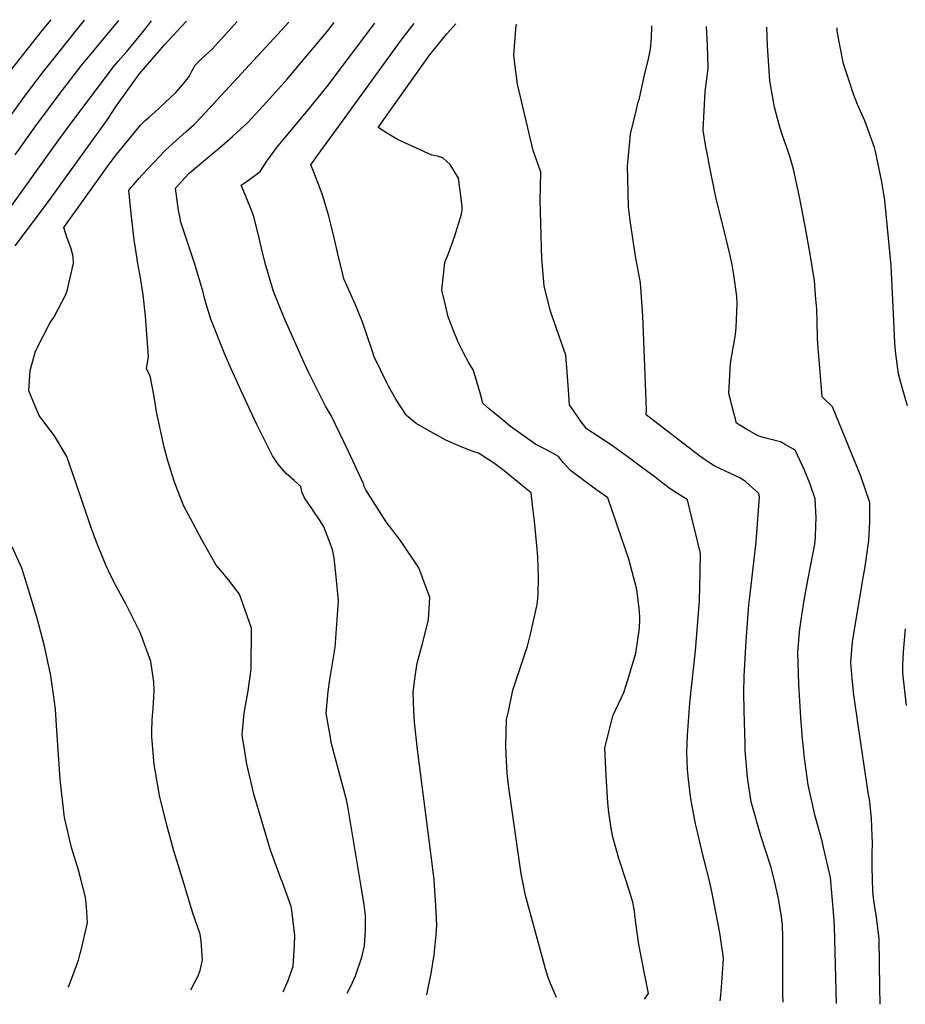
# Model space of a CAD drawing. Units: inches. Extents: x 2496541 to 2501712, y 1473001 to 1473681.
# Drawn here: x 2499568 to 2500068, y 1473034 to 1473590 of the extents above; entities that cross this region are included whole.
import ezdxf

# ---------------------------------------------------------------- set-up
doc = ezdxf.new("R2010")
doc.units = ezdxf.units.IN
doc.header["$MEASUREMENT"] = 0
doc.layers.add('tile_2917_07_contour_10ft', color=44, linetype='Continuous')

msp = doc.modelspace()

# ---------------------------------------------------------------- linework, layer by layer
at = {"layer": 'tile_2917_07_contour_10ft'}
for points, elevation in [([(2499551.93, 1473468.61), (2499588.01, 1473518.84), (2499596.18, 1473529.99), (2499621.3, 1473563.37), (2499624.06, 1473566.69), (2499628.81, 1473572.03), (2499637.54, 1473582.55), (2499641.1, 1473587.12), (2499642.8, 1473589.44)], 7790), ([(2499560.33, 1473531.82), (2499571.63, 1473547.49), (2499581.76, 1473560.77), (2499605.07, 1473589.84)], 7770), ([(2499560.97, 1473558.35), (2499581.3, 1473584.17), (2499586.09, 1473590.03)], 7760), ([(2499565.81, 1473462.35), (2499583.54, 1473485.96), (2499616.71, 1473531.82), (2499618.85, 1473535.05), (2499620.09, 1473536.93), (2499622.25, 1473540.3), (2499623.47, 1473542.03), (2499635.92, 1473559.26), (2499650.11, 1473575.88), (2499659.59, 1473586.08), (2499662.55, 1473589.24)], 7800), ([(2499565.95, 1473513.65), (2499577.53, 1473530.07), (2499591.81, 1473549.25), (2499603.14, 1473563.9), (2499624.37, 1473589.64)], 7780), ([(2499662.71, 1473096.81), (2499660.98, 1473102.39), (2499655.42, 1473120.68), (2499651.52, 1473135.29), (2499647.34, 1473152.06), (2499644.85, 1473166.21), (2499644.36, 1473169.54), (2499642.94, 1473185.06), (2499642.94, 1473188.2), (2499643.17, 1473194.77), (2499643.79, 1473201.45), (2499643.95, 1473204.12), (2499644.24, 1473211.19), (2499644.12, 1473216.21), (2499642.5, 1473227.61), (2499637.34, 1473241.66), (2499636.44, 1473244.06), (2499633.47, 1473249.99), (2499628.24, 1473260.25), (2499623.19, 1473269.35), (2499619.69, 1473276.41), (2499617.12, 1473281.64), (2499611.8, 1473295.03), (2499608.43, 1473304.16), (2499600.41, 1473327.64), (2499594.93, 1473343.47), (2499588.11, 1473355.1), (2499583.23, 1473361.43), (2499579.44, 1473366.54), (2499577.09, 1473371.73), (2499573.51, 1473380.54), (2499574.34, 1473391.88), (2499577.29, 1473402.95), (2499585.69, 1473419.13), (2499587.66, 1473421.85), (2499594.46, 1473434.84), (2499595.26, 1473436.85), (2499598.83, 1473452.59), (2499598.55, 1473456.34), (2499597.41, 1473460.61), (2499595.09, 1473467.26), (2499593.3, 1473472.74), (2499617.92, 1473507.18), (2499620.55, 1473510.75), (2499623.11, 1473513.98), (2499636.58, 1473530.54), (2499639.2, 1473533.04), (2499641.48, 1473534.95), (2499644.73, 1473537.77), (2499656.55, 1473548.98), (2499660.61, 1473553.64), (2499664.06, 1473557.91), (2499665.82, 1473561.32), (2499667.47, 1473564.32), (2499671.54, 1473568.52), (2499676.82, 1473573.26), (2499687.73, 1473585.17), (2499691.14, 1473588.94)], 7810), ([(2499634.61, 1473455.04), (2499632.97, 1473465.8), (2499631.43, 1473478.89), (2499631.08, 1473482.42), (2499630, 1473493.62), (2499631.2, 1473495.31), (2499632.37, 1473496.66), (2499635.88, 1473500.61), (2499637.47, 1473502.35), (2499640.79, 1473505.91), (2499650.74, 1473516.36), (2499654.9, 1473520.16), (2499662.44, 1473526.89), (2499666.81, 1473530.89), (2499667.78, 1473531.84), (2499673.16, 1473537.5), (2499711.88, 1473579.44), (2499720.28, 1473588.64)], 7820), ([(2499658.36, 1473480.83), (2499658.09, 1473482.26), (2499657.24, 1473487.98), (2499656.34, 1473494.95), (2499663.78, 1473503.22), (2499683.78, 1473519.9), (2499688.47, 1473523.99), (2499697.08, 1473532.07), (2499707.95, 1473543.74), (2499719.33, 1473556.5), (2499742.1, 1473583.5), (2499745.94, 1473588.37)], 7830), ([(2499707.95, 1473510.13), (2499709.05, 1473511.75), (2499713.37, 1473517.63), (2499717.98, 1473523.36), (2499730.42, 1473538.16), (2499741.81, 1473552.32), (2499768.86, 1473588.13)], 7840), ([(2499753.49, 1473536.83), (2499784.27, 1473579.2), (2499791.01, 1473587.9)], 7850), ([(2499920.88, 1473036.89), (2499923.12, 1473040.16), (2499920.84, 1473052.5), (2499918.46, 1473064.15), (2499917.76, 1473067.93), (2499916.04, 1473079.86), (2499915.23, 1473086.45), (2499914.34, 1473091.81), (2499912.86, 1473096.68), (2499910.63, 1473103.77), (2499906.39, 1473116.41), (2499903.02, 1473128.5), (2499902.29, 1473132.38), (2499900.74, 1473142.47), (2499900.19, 1473147.93), (2499899.32, 1473163.34), (2499898.66, 1473178.69), (2499903.14, 1473196.93), (2499909.35, 1473210.11), (2499910.68, 1473214.28), (2499912.34, 1473219.73), (2499915.98, 1473232.27), (2499918.08, 1473246.52), (2499918.33, 1473251.25), (2499918.4, 1473253.09), (2499917.97, 1473257.64), (2499916.65, 1473268.33), (2499912.09, 1473285.47), (2499910.03, 1473291.46), (2499900.2, 1473319.97), (2499892.64, 1473325.57), (2499884.46, 1473331.58), (2499879.13, 1473335.55), (2499875.14, 1473339.96), (2499872.52, 1473343.47), (2499866.44, 1473346.85), (2499859.61, 1473350.18), (2499845.38, 1473360.34), (2499839.45, 1473365.19), (2499833.56, 1473370.19), (2499829.82, 1473373.48), (2499828.4, 1473378.61), (2499825.55, 1473388.27), (2499824.3, 1473392.28), (2499821.9, 1473396.3), (2499818.77, 1473401.99), (2499815.9, 1473407.99), (2499812.99, 1473414.99), (2499810.23, 1473422.28), (2499808.59, 1473428.89), (2499806.55, 1473437.3), (2499808.3, 1473452.89), (2499810.37, 1473457.94), (2499813.68, 1473467.48), (2499817.76, 1473480.3), (2499818.1, 1473482.71), (2499818.06, 1473484.77), (2499816, 1473500.56), (2499811.35, 1473508.33), (2499807.16, 1473512.09), (2499804.24, 1473513.04), (2499800.94, 1473513.52), (2499781.57, 1473522.36), (2499776.01, 1473525.72), (2499770.64, 1473529.16), (2499799.68, 1473570.08), (2499809.48, 1473582.02), (2499814.56, 1473587.66)], 7860), ([(2499963.56, 1473035.99), (2499963.76, 1473037.28), (2499964.34, 1473043.84), (2499965.35, 1473057), (2499965.45, 1473060.12), (2499963.81, 1473071.88), (2499963.42, 1473074.45), (2499959.14, 1473096.84), (2499957.88, 1473103.06), (2499954.68, 1473115.48), (2499953.22, 1473120.94), (2499950.22, 1473133.79), (2499949.76, 1473136.06), (2499947.61, 1473147.01), (2499946.86, 1473151.4), (2499945.77, 1473160.99), (2499945.26, 1473166.57), (2499944.84, 1473176.38), (2499945.15, 1473185.88), (2499946.52, 1473204.22), (2499949.76, 1473233.68), (2499951.94, 1473261.97), (2499952.29, 1473277.84), (2499952.53, 1473288.55), (2499950.01, 1473299.47), (2499947.34, 1473310.25), (2499945.14, 1473318.86), (2499935.36, 1473325.23), (2499929.71, 1473329.56), (2499926.99, 1473331.65), (2499920.04, 1473336.83), (2499912.41, 1473342.45), (2499903.69, 1473348.84), (2499898.42, 1473352.4), (2499894.67, 1473354.81), (2499888.21, 1473359.02), (2499884.47, 1473364.08), (2499880.82, 1473369.37), (2499878.65, 1473372.58), (2499878.11, 1473380.97), (2499877.28, 1473391.05), (2499876.5, 1473400.57), (2499868.88, 1473422.59), (2499867.8, 1473426.05), (2499864.29, 1473439.7), (2499862.98, 1473455), (2499862.02, 1473488.18), (2499862.48, 1473503.86), (2499858.11, 1473516.16), (2499849.26, 1473553.67), (2499847.72, 1473565.03), (2499847.2, 1473570.06), (2499848.63, 1473587.09), (2499849.09, 1473587.3)], 7870), ([(2499999.26, 1473035.23), (2499999.17, 1473036.42), (2499998.97, 1473038.57), (2499999.01, 1473072.03), (2499998.81, 1473078.8), (2499998.17, 1473083.52), (2499996.64, 1473093.88), (2499994.09, 1473104.51), (2499992.25, 1473111.95), (2499986.61, 1473129.18), (2499981.22, 1473148.38), (2499979.42, 1473159.53), (2499978.98, 1473162.31), (2499977.82, 1473177.43), (2499977.69, 1473181.2), (2499977.3, 1473193.58), (2499977.11, 1473200), (2499976.92, 1473209.87), (2499977.27, 1473219.28), (2499978.27, 1473239.04), (2499978.62, 1473244.15), (2499979.84, 1473259.7), (2499980.59, 1473265.75), (2499984.03, 1473295.3), (2499985.81, 1473320.54), (2499985.7, 1473321.62), (2499985.29, 1473322.7), (2499978.13, 1473329.06), (2499975.08, 1473331.1), (2499969.42, 1473333.81), (2499963.86, 1473336.41), (2499960.32, 1473338.14), (2499957.54, 1473339.9), (2499952.23, 1473343.57), (2499921.83, 1473366.97), (2499922.05, 1473369.72), (2499920.81, 1473404.07), (2499920.04, 1473422.7), (2499918.67, 1473441.43), (2499915.87, 1473456.55), (2499912.79, 1473476.74), (2499911.85, 1473484.41), (2499911.65, 1473492.66), (2499911.42, 1473507.34), (2499913.13, 1473525.31), (2499916.39, 1473539.25), (2499917.39, 1473543.46), (2499918.06, 1473545.76), (2499921.03, 1473558.65), (2499923.16, 1473567.96), (2499924.31, 1473573.44), (2499924.96, 1473579.8), (2499925.12, 1473586.15), (2499925.11, 1473586.51)], 7880), ([(2500000, 1473350.38), (2499997.66, 1473351.75), (2499990.08, 1473353.58), (2499987.41, 1473354.3), (2499985.15, 1473354.99), (2499978.62, 1473358.58), (2499972.81, 1473362.25), (2499968.58, 1473378.99), (2499969.57, 1473396.18), (2499972.31, 1473412.29), (2499972.74, 1473416.3), (2499973.31, 1473429.76), (2499973.03, 1473433.97), (2499971.39, 1473446.02), (2499970.5, 1473451.57), (2499969.1, 1473457.68), (2499966.15, 1473470.2), (2499961.42, 1473488.84), (2499957.69, 1473507.44), (2499956.3, 1473514.69), (2499955.64, 1473518.18), (2499954.07, 1473527.64), (2499955.18, 1473549.55), (2499956.83, 1473562.54), (2499956.5, 1473575.63), (2499955.98, 1473586.19)], 7890), ([(2500000, 1473521.42), (2499998.47, 1473525.82), (2499997, 1473530.58), (2499994.22, 1473540.56), (2499991.63, 1473555.49), (2499990.32, 1473575.25), (2499990.02, 1473585.83)], 7900), ([(2500069.34, 1473371.94), (2500066.35, 1473382.33), (2500064.22, 1473390.15), (2500062.73, 1473401.43), (2500062.38, 1473404.89), (2500062.25, 1473407.35), (2500061.66, 1473419.98), (2500060.15, 1473451.2), (2500056.47, 1473487.9), (2500054.93, 1473498.45), (2500051.31, 1473515.63), (2500050.8, 1473517.91), (2500045.25, 1473532.96), (2500041.15, 1473542.17), (2500038.96, 1473548.06), (2500036.43, 1473555.52), (2500033.31, 1473565.13), (2500030.87, 1473577.46), (2500029.65, 1473583.68), (2500029.57, 1473585.42)], 7910), ([(2499871.26, 1473037.94), (2499867.87, 1473045.75), (2499866.62, 1473049.29), (2499865.06, 1473054.07), (2499853.82, 1473095.47), (2499851.45, 1473107.72), (2499844.26, 1473157.91), (2499843.55, 1473164.42), (2499842.96, 1473175.42), (2499842.74, 1473179.81), (2499843.13, 1473194.86), (2499844.13, 1473199.49), (2499846.71, 1473211.46), (2499847.66, 1473214.28), (2499854.87, 1473236.29), (2499856.91, 1473243.77), (2499860.4, 1473259.91), (2499860.99, 1473265.21), (2499861.2, 1473275.3), (2499860.83, 1473286.49), (2499860.43, 1473291.11), (2499858.84, 1473306.96), (2499858.17, 1473312.97), (2499856.98, 1473322.82), (2499854.13, 1473325.2), (2499846, 1473331.91), (2499841.76, 1473335.37), (2499837.81, 1473338.4), (2499835.77, 1473339.8), (2499827.38, 1473345.24), (2499824.68, 1473345.97), (2499817.51, 1473348.85), (2499813.5, 1473350.47), (2499808.8, 1473352.54), (2499796.92, 1473359.13), (2499792.15, 1473362.12), (2499786.7, 1473366.63), (2499780.66, 1473375.84), (2499776.45, 1473383.05), (2499775.5, 1473384.99), (2499768.33, 1473399.76), (2499767.22, 1473403.24), (2499761.68, 1473419.83), (2499757.8, 1473429.07), (2499752.21, 1473441.61), (2499751.3, 1473443.76), (2499750.69, 1473446.09), (2499747.73, 1473458.56), (2499746.07, 1473466.11), (2499744.01, 1473474.64), (2499742.85, 1473479.11), (2499739.14, 1473491.72), (2499734.41, 1473503.93), (2499732.75, 1473508.17), (2499736.87, 1473513.96), (2499753.49, 1473536.83)], 7850), ([(2500053.9, 1473034.08), (2500053.75, 1473043.52), (2500053.32, 1473071.11), (2500052.12, 1473081.8), (2500051.75, 1473084.47), (2500050.36, 1473092.77), (2500049.81, 1473097.76), (2500049.49, 1473111.5), (2500049.39, 1473118.83), (2500049.56, 1473125.34), (2500049.49, 1473129.24), (2500048.97, 1473139), (2500048.14, 1473148.52), (2500047.2, 1473153.69), (2500041.7, 1473190.59), (2500039.01, 1473208.9), (2500038.13, 1473217.97), (2500037.31, 1473227.01), (2500038.34, 1473238.88), (2500044.25, 1473274.9), (2500045.49, 1473281.33), (2500046.08, 1473285.21), (2500047.46, 1473295.88), (2500048.08, 1473306.6), (2500048.08, 1473317.36), (2500043.02, 1473332.25), (2500026.97, 1473371.52), (2500021.17, 1473377.01), (2500019.83, 1473393.44), (2500018.78, 1473406.63), (2500018.6, 1473410.5), (2500018.29, 1473419.37), (2500018.12, 1473426.65), (2500017.66, 1473432.23), (2500016.79, 1473442.62), (2500014.24, 1473458.85), (2500011.46, 1473474.44), (2500008.38, 1473490.05), (2500005.08, 1473505.67), (2500003.08, 1473512.26), (2500001.49, 1473517.3), (2500000, 1473521.42)], 7900), ([(2499798.12, 1473039.48), (2499799.33, 1473045.04), (2499800.63, 1473051.4), (2499802.35, 1473062.1), (2499803.43, 1473073.4), (2499803.84, 1473078.73), (2499803.2, 1473089.88), (2499802.87, 1473095.5), (2499802.2, 1473104.42), (2499801.35, 1473112.11), (2499792.83, 1473177.87), (2499791.18, 1473193.41), (2499790.78, 1473199.86), (2499790.4, 1473210.21), (2499791.37, 1473217.91), (2499792.24, 1473224.29), (2499792.65, 1473226.71), (2499795.73, 1473237.77), (2499799.13, 1473251.23), (2499799.86, 1473263.85), (2499793.6, 1473280.54), (2499783.3, 1473295.94), (2499775.11, 1473306.53), (2499763.68, 1473324.49), (2499762.58, 1473326.87), (2499762.51, 1473327.54), (2499753.85, 1473346.19), (2499749.07, 1473356.42), (2499744.24, 1473366.51), (2499741.01, 1473371.78), (2499731.59, 1473390.67), (2499728.09, 1473398.04), (2499717.56, 1473421.77), (2499711.58, 1473436.55), (2499707.3, 1473451.22), (2499705.42, 1473458.55), (2499703.65, 1473466.01), (2499700.76, 1473478.1), (2499699.69, 1473480.96), (2499695.74, 1473490.85), (2499693.39, 1473496.53), (2499696.78, 1473498.84), (2499704.05, 1473504.29), (2499706.21, 1473507.57), (2499707.95, 1473510.13)], 7840), ([(2499753.14, 1473040.43), (2499755.32, 1473044.24), (2499757.9, 1473050.12), (2499761.52, 1473060.65), (2499762.94, 1473067.04), (2499763.53, 1473075.93), (2499763.5, 1473084.25), (2499762.76, 1473090.31), (2499761.12, 1473100.61), (2499753.58, 1473145.69), (2499752.78, 1473149.46), (2499748.58, 1473165.72), (2499744.2, 1473181.94), (2499743.74, 1473184.64), (2499741.38, 1473198.56), (2499742.39, 1473210.74), (2499743.45, 1473217.48), (2499744.44, 1473223.19), (2499746.37, 1473235.61), (2499748.23, 1473261.89), (2499747.02, 1473275.37), (2499745.82, 1473286.23), (2499744.86, 1473290.83), (2499743.75, 1473293.94), (2499740.07, 1473303.7), (2499737.94, 1473307.1), (2499733.63, 1473313.56), (2499729.07, 1473319.98), (2499727.63, 1473323.39), (2499726.97, 1473326.41), (2499723.2, 1473329.93), (2499718.82, 1473333.77), (2499714.92, 1473338.07), (2499713.67, 1473339.88), (2499711.14, 1473343.7), (2499702.26, 1473361.37), (2499693.12, 1473380.76), (2499687.79, 1473392.86), (2499684.41, 1473400.55), (2499676.34, 1473420.94), (2499672.92, 1473432.13), (2499671.94, 1473436.26), (2499667.21, 1473452.06), (2499664.21, 1473461.02), (2499659.32, 1473475.7), (2499658.36, 1473480.83)], 7830), ([(2499717.05, 1473041.19), (2499719.84, 1473047.6), (2499722.81, 1473055.56), (2499723.47, 1473067.52), (2499723.74, 1473072.88), (2499722.05, 1473087.07), (2499721.51, 1473089.35), (2499716.57, 1473103.37), (2499715.78, 1473105.21), (2499709.99, 1473121.07), (2499700.45, 1473152.8), (2499699.52, 1473156.84), (2499696.59, 1473169.65), (2499693.92, 1473186.31), (2499694.99, 1473198.5), (2499697.24, 1473211), (2499699.06, 1473223.31), (2499699.3, 1473246.45), (2499692.46, 1473265.7), (2499686.3, 1473273.76), (2499681.98, 1473279.06), (2499679.36, 1473282.04), (2499671.18, 1473296.27), (2499664.92, 1473307.96), (2499661.06, 1473315.32), (2499657.67, 1473324.08), (2499655.34, 1473330.12), (2499651.66, 1473342.25), (2499649.86, 1473348.75), (2499645.67, 1473368.64), (2499644.2, 1473377.26), (2499642.01, 1473389.03), (2499640.02, 1473392.96), (2499641.14, 1473399.81), (2499639.37, 1473422.71), (2499638.13, 1473434.64), (2499636.56, 1473444.34), (2499634.88, 1473453.25), (2499634.61, 1473455.04)], 7820), ([(2500029.36, 1473034.6), (2500028.16, 1473078.17), (2500027.74, 1473083.76), (2500025.82, 1473105.77), (2500022.04, 1473122.64), (2500021.24, 1473126.13), (2500017.29, 1473140.35), (2500013.35, 1473157.96), (2500011.12, 1473174.63), (2500010.81, 1473177.02), (2500010.17, 1473183.72), (2500009.08, 1473195.96), (2500008.02, 1473214.83), (2500007.41, 1473233.1), (2500008.51, 1473246.06), (2500010.96, 1473262.35), (2500013.11, 1473273.6), (2500014.83, 1473282.3), (2500016.98, 1473293.96), (2500017.37, 1473297.93), (2500017.67, 1473304.33), (2500017.77, 1473308.67), (2500017.31, 1473319.46), (2500014.35, 1473327.7), (2500011.31, 1473335.65), (2500005.96, 1473346.91), (2500000, 1473350.38)], 7890), ([(2499602.57, 1473062.68), (2499603.09, 1473064.63), (2499606.61, 1473080.13), (2499606.07, 1473089.19), (2499605.48, 1473094.54), (2499602.49, 1473106.32), (2499601.58, 1473109.84), (2499597.62, 1473122.68), (2499593.68, 1473139.6), (2499593.42, 1473140.98), (2499591.18, 1473161.28), (2499590.03, 1473180.39), (2499589.24, 1473191.55), (2499588.58, 1473200.64), (2499587.42, 1473208.97), (2499585.74, 1473220.81), (2499585.64, 1473221.38), (2499584.35, 1473227.49), (2499582.37, 1473236.37), (2499578.45, 1473251.42), (2499574.23, 1473265.87), (2499569.83, 1473279.78), (2499569.78, 1473279.91), (2499564.08, 1473292.41)], 7800), ([(2500068.86, 1473202.82), (2500066.7, 1473221.03), (2500066.75, 1473225.4), (2500067.09, 1473233.02), (2500068.21, 1473246.18)], 7910), ([(2499664.92, 1473042.29), (2499668.88, 1473049.76), (2499670.19, 1473053.22), (2499671.64, 1473059.28), (2499670.87, 1473069.74), (2499670.29, 1473073.76), (2499666.01, 1473086.12), (2499662.71, 1473096.81)], 7810), ([(2499595.84, 1473043.75), (2499596.1, 1473044.29), (2499601.58, 1473058.94), (2499602.57, 1473062.68)], 7800)]:
    msp.add_lwpolyline(points, dxfattribs=dict(at, elevation=elevation))

doc.saveas('drawing.dxf')
